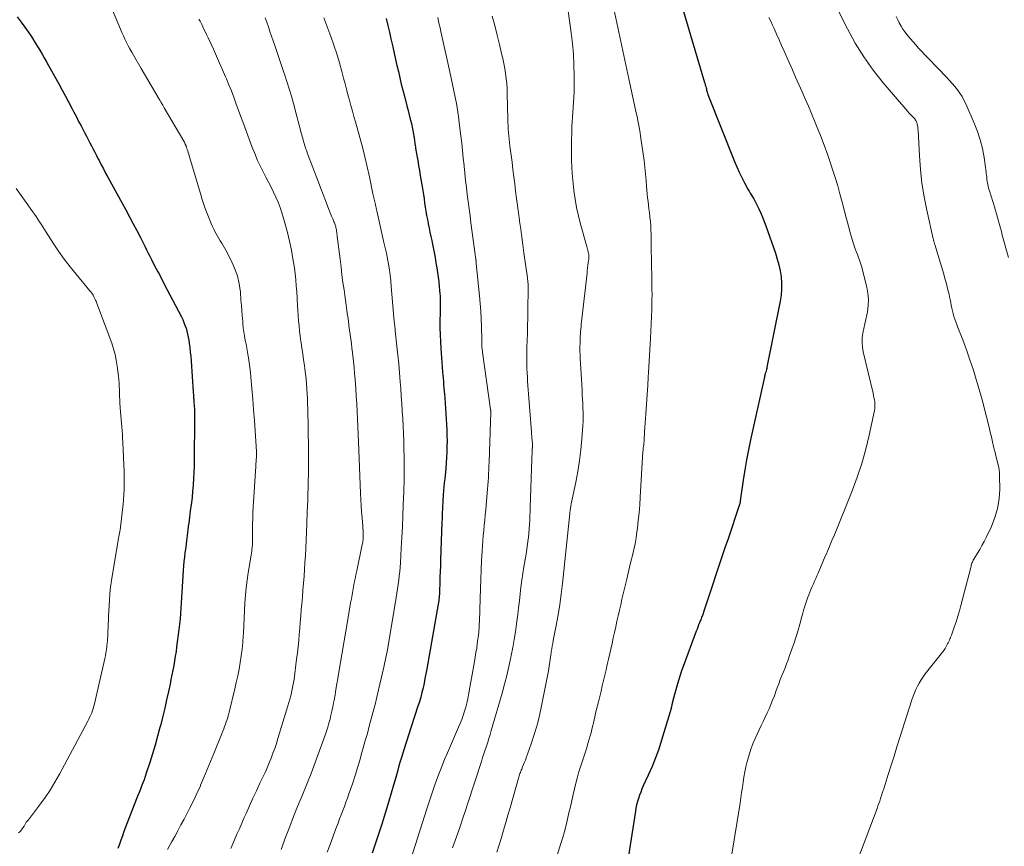
# Model space of a CAD drawing. Units: feet. Extents: x 2020000 to 2025021, y 550000 to 555000.
# Drawn here: x 2021165 to 2021349, y 553693 to 553847 of the extents above; entities that cross this region are included whole.
import ezdxf

# ---------------------------------------------------------------- set-up
doc = ezdxf.new("R2010")
doc.units = ezdxf.units.FT
doc.header["$LTSCALE"] = 100
doc.header["$MEASUREMENT"] = 0
doc.layers.add('CONTOUR INDEX', color=32, linetype='Continuous', lineweight=25)
doc.layers.add('CONTOUR INTERMEDIATE', color=40, linetype='Continuous', lineweight=15)

msp = doc.modelspace()

# ---------------------------------------------------------------- linework, layer by layer
at = {"layer": 'CONTOUR INDEX', "flags": 128}
for points, elevation in [([(2021288.41, 553852.39), (2021293.36, 553835.68), (2021293.43, 553835.44), (2021293.49, 553835.2), (2021293.56, 553834.96), (2021293.62, 553834.72), (2021293.68, 553834.5), (2021293.71, 553834.37), (2021293.74, 553834.24), (2021293.78, 553834.12), (2021293.81, 553833.99), (2021293.85, 553833.86), (2021293.89, 553833.74), (2021293.93, 553833.61), (2021293.98, 553833.49), (2021298.94, 553820.97), (2021299.37, 553819.96), (2021299.82, 553818.95), (2021300.3, 553817.96), (2021300.81, 553816.98), (2021301.46, 553815.78), (2021301.66, 553815.41), (2021301.87, 553815.05), (2021302.09, 553814.69), (2021302.31, 553814.33), (2021302.53, 553813.98), (2021302.75, 553813.61), (2021302.94, 553813.24), (2021303.13, 553812.87), (2021303.51, 553812.1), (2021303.86, 553811.33), (2021304.2, 553810.55), (2021304.51, 553809.76), (2021304.8, 553808.96), (2021306.6, 553803.8), (2021306.94, 553802.71), (2021307.24, 553801.62), (2021307.46, 553800.5), (2021307.64, 553799.38), (2021307.73, 553798.24), (2021307.74, 553797.12), (2021307.65, 553795.99), (2021307.48, 553794.87), (2021305.01, 553782.53), (2021304.96, 553782.3), (2021304.9, 553782.07), (2021304.84, 553781.85), (2021304.77, 553781.63), (2021304.68, 553781.34), (2021304.65, 553781.26), (2021304.63, 553781.18), (2021304.61, 553781.1), (2021304.6, 553781.01), (2021304.59, 553781), (2021304.58, 553780.92), (2021304.57, 553780.85), (2021304.56, 553780.77), (2021304.55, 553780.7), (2021304.54, 553780.62), (2021304.53, 553780.54), (2021304.51, 553780.47), (2021304.5, 553780.4), (2021301.95, 553768.97), (2021301.56, 553767.1), (2021301.19, 553765.23), (2021300.87, 553763.35), (2021300.57, 553761.46), (2021300.07, 553757.99), (2021300.04, 553757.83), (2021300.02, 553757.67), (2021300, 553757.52), (2021299.97, 553757.36), (2021299.93, 553757.08), (2021299.93, 553757.06), (2021299.93, 553757.04), (2021299.92, 553757.03), (2021299.92, 553757.01), (2021299.9, 553756.94), (2021299.89, 553756.93), (2021299.89, 553756.91), (2021299.88, 553756.89), (2021299.88, 553756.88), (2021299, 553754.26), (2021298.56, 553752.93), (2021298.11, 553751.61), (2021297.67, 553750.28), (2021297.22, 553748.96), (2021293.15, 553736.75), (2021293.08, 553736.55), (2021293.01, 553736.35), (2021292.94, 553736.15), (2021292.86, 553735.95), (2021292.79, 553735.75), (2021292.71, 553735.55), (2021292.63, 553735.35), (2021292.55, 553735.15), (2021292.4, 553734.77), (2021292.24, 553734.38), (2021292.09, 553733.99), (2021291.94, 553733.6), (2021291.79, 553733.21), (2021289.32, 553726.6), (2021289.03, 553725.8), (2021288.76, 553725), (2021288.51, 553724.19), (2021288.28, 553723.37), (2021287.44, 553720.3), (2021287.4, 553720.14), (2021287.36, 553719.97), (2021287.32, 553719.81), (2021287.28, 553719.65), (2021287.25, 553719.5), (2021287.23, 553719.41), (2021287.21, 553719.32), (2021287.19, 553719.24), (2021287.17, 553719.15), (2021287.15, 553719.06), (2021287.13, 553718.97), (2021287.11, 553718.88), (2021287.08, 553718.79), (2021285.31, 553712.86), (2021284.78, 553711.2), (2021284.19, 553709.56), (2021283.54, 553707.95), (2021282.84, 553706.35), (2021281.9, 553704.32), (2021281.64, 553703.75), (2021281.41, 553703.17), (2021281.19, 553702.59), (2021280.99, 553702), (2021280.82, 553701.4), (2021280.66, 553700.8), (2021280.53, 553700.19), (2021280.42, 553699.58), (2021278.64, 553688.07)], 840), ([(2021164.94, 553847.96), (2021165.67, 553847), (2021166.37, 553846.02), (2021167.38, 553844.52), (2021167.83, 553843.83), (2021168.28, 553843.13), (2021168.71, 553842.43), (2021169.14, 553841.73), (2021169.56, 553841.02), (2021169.98, 553840.31), (2021170.38, 553839.59), (2021170.79, 553838.87), (2021172.69, 553835.46), (2021173.33, 553834.3), (2021173.96, 553833.14), (2021174.58, 553831.97), (2021175.19, 553830.79), (2021175.53, 553830.14), (2021175.97, 553829.29), (2021176.4, 553828.44), (2021176.84, 553827.59), (2021177.28, 553826.75), (2021177.55, 553826.24), (2021177.86, 553825.65), (2021178.16, 553825.05), (2021178.47, 553824.46), (2021178.78, 553823.87), (2021179.09, 553823.27), (2021179.4, 553822.68), (2021179.71, 553822.08), (2021180.01, 553821.49), (2021180.21, 553821.12), (2021180.61, 553820.34), (2021181.02, 553819.57), (2021181.44, 553818.8), (2021181.86, 553818.03), (2021185.21, 553811.9), (2021185.9, 553810.62), (2021186.59, 553809.33), (2021187.26, 553808.04), (2021187.93, 553806.75), (2021188.8, 553805.03), (2021189.1, 553804.44), (2021189.4, 553803.84), (2021189.7, 553803.25), (2021190, 553802.65), (2021190.04, 553802.57), (2021190.32, 553802.02), (2021190.6, 553801.47), (2021190.89, 553800.92), (2021191.18, 553800.37), (2021191.48, 553799.82), (2021191.77, 553799.28), (2021192.06, 553798.73), (2021192.34, 553798.18), (2021195.59, 553791.92), (2021195.84, 553791.41), (2021196.07, 553790.89), (2021196.27, 553790.36), (2021196.46, 553789.82), (2021196.62, 553789.28), (2021196.76, 553788.73), (2021196.87, 553788.17), (2021196.96, 553787.61), (2021197.04, 553787.04), (2021197.16, 553786.2), (2021197.26, 553785.35), (2021197.34, 553784.5), (2021197.4, 553783.65), (2021197.79, 553777.92), (2021197.81, 553777.69), (2021197.83, 553777.46), (2021197.85, 553777.23), (2021197.87, 553777), (2021197.89, 553776.77), (2021197.91, 553776.54), (2021197.93, 553776.31), (2021197.94, 553776.08), (2021197.99, 553775.3), (2021198.03, 553774.68), (2021198.05, 553774.05), (2021198.06, 553773.43), (2021198.06, 553772.81), (2021197.98, 553765.21), (2021197.96, 553764.05), (2021197.92, 553762.89), (2021197.86, 553761.73), (2021197.79, 553760.57), (2021197.78, 553760.41), (2021197.69, 553759.34), (2021197.58, 553758.26), (2021197.46, 553757.19), (2021197.32, 553756.11), (2021197.19, 553755.13), (2021197.11, 553754.55), (2021197.03, 553753.97), (2021196.96, 553753.39), (2021196.89, 553752.81), (2021196.88, 553752.7), (2021196.81, 553752.17), (2021196.75, 553751.65), (2021196.68, 553751.12), (2021196.62, 553750.59), (2021196.55, 553750.07), (2021196.48, 553749.54), (2021196.41, 553749.01), (2021196.34, 553748.49), (2021196.26, 553747.89), (2021196.15, 553747.06), (2021196.06, 553746.24), (2021195.99, 553745.41), (2021195.92, 553744.58), (2021195.73, 553741.51), (2021195.66, 553740.51), (2021195.6, 553739.51), (2021195.55, 553738.51), (2021195.49, 553737.51), (2021195.42, 553736.51), (2021195.34, 553735.51), (2021195.24, 553734.52), (2021195.12, 553733.52), (2021194.71, 553730.29), (2021194.59, 553729.41), (2021194.46, 553728.54), (2021194.31, 553727.67), (2021194.16, 553726.8), (2021194, 553725.93), (2021193.83, 553725.07), (2021193.65, 553724.2), (2021193.47, 553723.34), (2021193.18, 553721.96), (2021192.84, 553720.41), (2021192.49, 553718.87), (2021192.12, 553717.33), (2021191.74, 553715.79), (2021191.6, 553715.24), (2021191.16, 553713.6), (2021190.7, 553711.96), (2021190.21, 553710.33), (2021189.69, 553708.71), (2021189.03, 553706.68), (2021188.83, 553706.08), (2021188.62, 553705.48), (2021188.39, 553704.88), (2021188.17, 553704.29), (2021187.93, 553703.7), (2021187.7, 553703.11), (2021187.47, 553702.51), (2021187.24, 553701.92), (2021185.17, 553696.6), (2021184.87, 553695.81), (2021184.58, 553695.01), (2021184.29, 553694.22), (2021184.02, 553693.42), (2021183.75, 553692.64)], 880), ([(2021233.83, 553847.64), (2021234.15, 553846.38), (2021234.45, 553845.11), (2021234.74, 553843.85), (2021235.08, 553842.34), (2021235.34, 553841.19), (2021235.6, 553840.03), (2021235.87, 553838.88), (2021236.14, 553837.73), (2021236.41, 553836.57), (2021236.69, 553835.42), (2021236.98, 553834.27), (2021237.28, 553833.13), (2021237.75, 553831.32), (2021237.96, 553830.5), (2021238.16, 553829.67), (2021238.37, 553828.85), (2021238.56, 553828.03), (2021238.79, 553827.06), (2021238.87, 553826.72), (2021238.93, 553826.38), (2021238.99, 553826.03), (2021239.05, 553825.69), (2021239.07, 553825.52), (2021239.11, 553825.26), (2021239.14, 553825), (2021239.17, 553824.74), (2021239.21, 553824.48), (2021239.24, 553824.22), (2021239.28, 553823.96), (2021239.32, 553823.7), (2021239.36, 553823.44), (2021239.59, 553822.09), (2021239.75, 553821.16), (2021239.91, 553820.22), (2021240.07, 553819.29), (2021240.22, 553818.36), (2021240.68, 553815.54), (2021240.81, 553814.77), (2021240.93, 553813.99), (2021241.05, 553813.21), (2021241.17, 553812.44), (2021241.29, 553811.66), (2021241.42, 553810.89), (2021241.56, 553810.11), (2021241.71, 553809.34), (2021241.72, 553809.31), (2021241.88, 553808.52), (2021242.04, 553807.74), (2021242.21, 553806.95), (2021242.38, 553806.17), (2021242.45, 553805.85), (2021242.65, 553804.9), (2021242.83, 553803.95), (2021243, 553803), (2021243.16, 553802.05), (2021243.31, 553801.1), (2021243.44, 553800.22), (2021243.56, 553799.34), (2021243.67, 553798.46), (2021243.77, 553797.58), (2021243.84, 553796.84), (2021243.89, 553796.32), (2021243.92, 553795.81), (2021243.94, 553795.29), (2021243.95, 553794.78), (2021243.95, 553794.26), (2021243.95, 553793.74), (2021243.94, 553793.23), (2021243.94, 553792.71), (2021243.91, 553791.17), (2021243.91, 553789.88), (2021243.93, 553788.59), (2021243.98, 553787.31), (2021244.06, 553786.02), (2021244.39, 553781.67), (2021244.44, 553781.07), (2021244.49, 553780.46), (2021244.54, 553779.85), (2021244.6, 553779.24), (2021244.66, 553778.64), (2021244.72, 553778.03), (2021244.77, 553777.42), (2021244.81, 553776.81), (2021245.13, 553771.84), (2021245.19, 553770.82), (2021245.22, 553769.79), (2021245.23, 553768.76), (2021245.22, 553767.72), (2021245.19, 553766.69), (2021245.14, 553765.67), (2021245.07, 553764.64), (2021244.98, 553763.61), (2021244.79, 553761.69), (2021244.72, 553760.94), (2021244.66, 553760.2), (2021244.59, 553759.45), (2021244.53, 553758.7), (2021244.51, 553758.4), (2021244.47, 553757.8), (2021244.43, 553757.2), (2021244.39, 553756.6), (2021244.36, 553756), (2021244.34, 553755.39), (2021244.31, 553754.79), (2021244.29, 553754.19), (2021244.27, 553753.59), (2021244.01, 553746.49), (2021243.98, 553745.43), (2021243.94, 553744.36), (2021243.91, 553743.3), (2021243.87, 553742.24), (2021243.83, 553740.75), (2021243.82, 553740.43), (2021243.8, 553740.12), (2021243.78, 553739.81), (2021243.75, 553739.5), (2021243.71, 553739.18), (2021243.68, 553738.87), (2021243.63, 553738.56), (2021243.58, 553738.25), (2021241.44, 553726.18), (2021241.28, 553725.29), (2021241.11, 553724.41), (2021240.93, 553723.54), (2021240.74, 553722.66), (2021240.53, 553721.79), (2021240.31, 553720.92), (2021240.06, 553720.06), (2021239.79, 553719.2), (2021237.97, 553713.62), (2021237.71, 553712.83), (2021237.46, 553712.03), (2021237.2, 553711.24), (2021236.95, 553710.45), (2021236.7, 553709.66), (2021236.46, 553708.86), (2021236.23, 553708.06), (2021236.01, 553707.26), (2021235.64, 553705.91), (2021235.23, 553704.44), (2021234.81, 553702.97), (2021234.38, 553701.5), (2021233.94, 553700.03), (2021233.69, 553699.21), (2021233.11, 553697.34), (2021232.51, 553695.47), (2021231.89, 553693.62), (2021231.26, 553691.76)], 860)]:
    msp.add_lwpolyline(points, dxfattribs=dict(at, elevation=elevation))
at = {"layer": 'CONTOUR INTERMEDIATE', "flags": 128}
for points, elevation in [([(2021267.49, 553851.83), (2021268.44, 553844.97), (2021268.68, 553842.98), (2021268.86, 553840.99), (2021268.95, 553838.99), (2021268.99, 553836.99), (2021268.99, 553834.85), (2021268.97, 553833.92), (2021268.94, 553832.98), (2021268.88, 553832.05), (2021268.81, 553831.12), (2021268.73, 553830.19), (2021268.66, 553829.26), (2021268.61, 553828.33), (2021268.57, 553827.4), (2021268.53, 553826.23), (2021268.5, 553824.97), (2021268.48, 553823.72), (2021268.48, 553822.46), (2021268.5, 553821.2), (2021268.55, 553819.95), (2021268.62, 553818.69), (2021268.72, 553817.44), (2021268.85, 553816.19), (2021268.93, 553815.51), (2021269.15, 553813.93), (2021269.43, 553812.36), (2021269.77, 553810.8), (2021270.16, 553809.25), (2021271.32, 553805.09), (2021271.39, 553804.83), (2021271.46, 553804.57), (2021271.53, 553804.31), (2021271.6, 553804.05), (2021271.67, 553803.77), (2021271.7, 553803.65), (2021271.72, 553803.52), (2021271.73, 553803.4), (2021271.74, 553803.27), (2021271.74, 553803.15), (2021271.73, 553803.02), (2021271.72, 553802.9), (2021271.71, 553802.77), (2021271.62, 553802.05), (2021271.56, 553801.57), (2021271.5, 553801.08), (2021271.44, 553800.6), (2021271.39, 553800.11), (2021270.32, 553790.5), (2021270.27, 553790.07), (2021270.23, 553789.64), (2021270.19, 553789.2), (2021270.16, 553788.77), (2021270.13, 553788.34), (2021270.11, 553787.9), (2021270.09, 553787.47), (2021270.08, 553787.04), (2021270.07, 553786.37), (2021270.07, 553785.6), (2021270.08, 553784.83), (2021270.11, 553784.06), (2021270.15, 553783.29), (2021270.45, 553778.21), (2021270.5, 553777.38), (2021270.55, 553776.56), (2021270.59, 553775.73), (2021270.63, 553774.9), (2021270.66, 553774.08), (2021270.66, 553773.25), (2021270.64, 553772.43), (2021270.59, 553771.6), (2021270.41, 553769.16), (2021270.22, 553767.11), (2021269.98, 553765.08), (2021269.65, 553763.05), (2021269.28, 553761.03), (2021268.44, 553757), (2021268.42, 553756.87), (2021268.39, 553756.74), (2021268.36, 553756.61), (2021268.34, 553756.48), (2021268.29, 553756.25), (2021268.27, 553756.14), (2021268.23, 553755.81), (2021268.21, 553755.66), (2021268.19, 553755.51), (2021268.17, 553755.36), (2021268.15, 553755.2), (2021266.8, 553742.12), (2021266.57, 553740.16), (2021266.3, 553738.2), (2021265.99, 553736.25), (2021265.64, 553734.31), (2021265.09, 553731.46), (2021264.99, 553730.94), (2021264.9, 553730.43), (2021264.8, 553729.92), (2021264.71, 553729.4), (2021264.68, 553729.21), (2021264.61, 553728.79), (2021264.54, 553728.37), (2021264.49, 553727.95), (2021264.44, 553727.53), (2021264.39, 553727.1), (2021264.33, 553726.68), (2021264.26, 553726.27), (2021264.19, 553725.85), (2021262.91, 553719.27), (2021262.51, 553717.48), (2021262.07, 553715.7), (2021261.54, 553713.94), (2021260.96, 553712.19), (2021260.02, 553709.58), (2021259.86, 553709.16), (2021259.7, 553708.73), (2021259.53, 553708.31), (2021259.36, 553707.89), (2021259.18, 553707.46), (2021259.1, 553707.25), (2021259.01, 553707.05), (2021258.94, 553706.84), (2021258.86, 553706.63), (2021258.79, 553706.42), (2021258.72, 553706.2), (2021258.65, 553705.99), (2021258.59, 553705.78), (2021257, 553700.25), (2021256.6, 553698.86), (2021256.2, 553697.48), (2021255.79, 553696.09), (2021255.39, 553694.71), (2021254.97, 553693.33), (2021254.54, 553691.95)], 848), ([(2021276.41, 553849.47), (2021277.13, 553845.97), (2021277.86, 553842.48), (2021278.61, 553839), (2021279.38, 553835.51), (2021280.47, 553830.58), (2021280.74, 553829.28), (2021281, 553827.97), (2021281.23, 553826.65), (2021281.44, 553825.33), (2021281.88, 553822.36), (2021282.05, 553821.13), (2021282.2, 553819.88), (2021282.32, 553818.64), (2021282.42, 553817.39), (2021282.49, 553816.31), (2021282.54, 553815.6), (2021282.61, 553814.9), (2021282.69, 553814.19), (2021282.78, 553813.49), (2021282.87, 553812.79), (2021282.96, 553812.09), (2021283.05, 553811.38), (2021283.13, 553810.68), (2021283.15, 553810.54), (2021283.23, 553809.76), (2021283.29, 553808.98), (2021283.33, 553808.2), (2021283.35, 553807.42), (2021283.37, 553806), (2021283.39, 553805.01), (2021283.4, 553804.01), (2021283.42, 553803.01), (2021283.44, 553802.01), (2021283.45, 553801.01), (2021283.47, 553800.02), (2021283.49, 553799.02), (2021283.51, 553798.03), (2021283.52, 553797.04), (2021283.53, 553796.05), (2021283.52, 553795.06), (2021283.5, 553794.07), (2021283.49, 553793.34), (2021283.45, 553791.98), (2021283.4, 553790.62), (2021283.33, 553789.27), (2021283.26, 553787.91), (2021282.88, 553781.55), (2021282.86, 553781.25), (2021282.84, 553780.96), (2021282.82, 553780.66), (2021282.8, 553780.36), (2021282.78, 553780.06), (2021282.76, 553779.76), (2021282.74, 553779.46), (2021282.72, 553779.17), (2021282.35, 553773.81), (2021282.3, 553772.97), (2021282.25, 553772.12), (2021282.2, 553771.28), (2021282.15, 553770.43), (2021282.07, 553768.92), (2021282.07, 553768.83), (2021282.06, 553768.74), (2021282.05, 553768.66), (2021282.04, 553768.57), (2021282.02, 553768.44), (2021282.02, 553768.42), (2021282.02, 553768.39), (2021282.01, 553768.37), (2021282.01, 553768.34), (2021281.99, 553768.24), (2021281.99, 553768.22), (2021281.98, 553768.2), (2021281.98, 553768.17), (2021281.97, 553768.15), (2021281.92, 553767.72), (2021281.89, 553767.48), (2021281.87, 553767.24), (2021281.85, 553767), (2021281.83, 553766.76), (2021281.34, 553758.27), (2021281.24, 553756.81), (2021281.12, 553755.35), (2021280.96, 553753.9), (2021280.79, 553752.45), (2021280.71, 553751.79), (2021280.54, 553750.67), (2021280.35, 553749.56), (2021280.13, 553748.46), (2021279.87, 553747.36), (2021279.6, 553746.26), (2021279.33, 553745.16), (2021279.07, 553744.06), (2021278.81, 553742.96), (2021277.92, 553739.19), (2021277.68, 553738.16), (2021277.44, 553737.13), (2021277.21, 553736.1), (2021276.98, 553735.07), (2021276.76, 553734.03), (2021276.53, 553733), (2021276.3, 553731.97), (2021276.07, 553730.94), (2021275.4, 553727.97), (2021275.18, 553726.98), (2021274.95, 553725.99), (2021274.71, 553725), (2021274.48, 553724.01), (2021274.24, 553723.03), (2021274, 553722.04), (2021273.76, 553721.05), (2021273.52, 553720.06), (2021273.12, 553718.43), (2021272.97, 553717.84), (2021272.84, 553717.24), (2021272.7, 553716.64), (2021272.57, 553716.04), (2021272.44, 553715.44), (2021272.3, 553714.85), (2021272.14, 553714.26), (2021271.98, 553713.67), (2021271.62, 553712.43), (2021271.33, 553711.48), (2021271.04, 553710.53), (2021270.73, 553709.58), (2021270.42, 553708.64), (2021270.11, 553707.7), (2021269.82, 553706.75), (2021269.56, 553705.79), (2021269.31, 553704.83), (2021268.81, 553702.74), (2021268.54, 553701.59), (2021268.27, 553700.44), (2021268.01, 553699.28), (2021267.75, 553698.13), (2021267.48, 553696.98), (2021267.18, 553695.83), (2021266.86, 553694.69), (2021266.52, 553693.56), (2021264.36, 553686.74)], 844), ([(2021317.97, 553849.77), (2021320.03, 553845.7), (2021321.49, 553843.05), (2021323.08, 553840.48), (2021324.84, 553838.03), (2021326.73, 553835.66), (2021331.33, 553830.27), (2021331.52, 553830.06), (2021331.71, 553829.85), (2021331.91, 553829.64), (2021332.11, 553829.43), (2021332.4, 553829.15), (2021332.46, 553829.09), (2021332.52, 553829.03), (2021332.57, 553828.97), (2021332.63, 553828.9), (2021332.67, 553828.83), (2021332.72, 553828.76), (2021332.76, 553828.69), (2021332.8, 553828.61), (2021332.98, 553828.2), (2021333.04, 553828.03), (2021333.1, 553827.86), (2021333.14, 553827.68), (2021333.17, 553827.5), (2021333.19, 553827.32), (2021333.21, 553827.14), (2021333.22, 553826.95), (2021333.23, 553826.77), (2021333.48, 553822), (2021333.68, 553819.44), (2021333.96, 553816.9), (2021334.38, 553814.37), (2021334.87, 553811.85), (2021336.06, 553806.52), (2021336.1, 553806.38), (2021336.13, 553806.24), (2021336.17, 553806.1), (2021336.21, 553805.96), (2021336.25, 553805.83), (2021336.29, 553805.69), (2021336.33, 553805.55), (2021336.37, 553805.42), (2021338.04, 553799.91), (2021338.27, 553799.12), (2021338.49, 553798.33), (2021338.7, 553797.54), (2021338.89, 553796.75), (2021339.03, 553796.19), (2021339.14, 553795.67), (2021339.25, 553795.15), (2021339.35, 553794.63), (2021339.45, 553794.1), (2021339.54, 553793.58), (2021339.66, 553793.06), (2021339.79, 553792.54), (2021339.94, 553792.03), (2021339.94, 553792.01), (2021340.11, 553791.5), (2021340.29, 553790.99), (2021340.48, 553790.48), (2021340.67, 553789.97), (2021341.48, 553787.93), (2021341.96, 553786.67), (2021342.43, 553785.4), (2021342.87, 553784.12), (2021343.29, 553782.84), (2021343.58, 553781.95), (2021343.84, 553781.1), (2021344.11, 553780.26), (2021344.37, 553779.42), (2021344.62, 553778.58), (2021344.87, 553777.73), (2021345.11, 553776.89), (2021345.34, 553776.03), (2021345.55, 553775.18), (2021346.5, 553771.3), (2021346.72, 553770.41), (2021346.93, 553769.52), (2021347.14, 553768.62), (2021347.35, 553767.73), (2021347.47, 553767.2), (2021347.62, 553766.57), (2021347.77, 553765.95), (2021347.93, 553765.32), (2021348.1, 553764.7), (2021348.25, 553764.07), (2021348.37, 553763.44), (2021348.43, 553762.8), (2021348.46, 553762.16), (2021348.49, 553759.76), (2021348.38, 553757.95), (2021348.11, 553756.17), (2021347.6, 553754.44), (2021346.93, 553752.76), (2021345.94, 553750.71), (2021345.57, 553749.96), (2021345.17, 553749.22), (2021344.76, 553748.49), (2021344.33, 553747.77), (2021343.66, 553746.69), (2021343.56, 553746.51), (2021343.47, 553746.32), (2021343.38, 553746.13), (2021343.31, 553745.94), (2021343.25, 553745.74), (2021343.19, 553745.54), (2021343.13, 553745.35), (2021343.08, 553745.14), (2021341.24, 553738.03), (2021340.96, 553737.01), (2021340.67, 553736), (2021340.34, 553735), (2021340, 553734), (2021339.47, 553732.49), (2021339.38, 553732.25), (2021339.29, 553732.01), (2021339.19, 553731.77), (2021339.09, 553731.53), (2021338.99, 553731.3), (2021338.88, 553731.07), (2021338.76, 553730.84), (2021338.64, 553730.61), (2021338.49, 553730.34), (2021338.28, 553729.99), (2021338.05, 553729.64), (2021337.82, 553729.31), (2021337.57, 553728.98), (2021334.59, 553725.24), (2021334.18, 553724.69), (2021333.8, 553724.13), (2021333.45, 553723.54), (2021333.12, 553722.94), (2021332.83, 553722.32), (2021332.55, 553721.69), (2021332.31, 553721.06), (2021332.09, 553720.41), (2021329.85, 553713.36), (2021329.3, 553711.63), (2021328.76, 553709.91), (2021328.21, 553708.18), (2021327.66, 553706.45), (2021326.88, 553703.99), (2021326.72, 553703.49), (2021326.56, 553703), (2021326.4, 553702.51), (2021326.24, 553702.02), (2021326.22, 553701.97), (2021326.07, 553701.5), (2021325.9, 553701.04), (2021325.74, 553700.58), (2021325.57, 553700.12), (2021321.99, 553690.58)], 832), ([(2021182.72, 553849.24), (2021184.23, 553845.65), (2021184.5, 553845.03), (2021184.77, 553844.41), (2021185.06, 553843.8), (2021185.36, 553843.19), (2021185.66, 553842.58), (2021185.98, 553841.98), (2021186.31, 553841.39), (2021186.64, 553840.8), (2021188.08, 553838.33), (2021188.7, 553837.26), (2021189.32, 553836.2), (2021189.94, 553835.13), (2021190.57, 553834.07), (2021191.27, 553832.9), (2021191.55, 553832.42), (2021191.83, 553831.95), (2021192.11, 553831.47), (2021192.39, 553831), (2021196.05, 553824.77), (2021196.09, 553824.69), (2021196.13, 553824.61), (2021196.17, 553824.53), (2021196.21, 553824.45), (2021196.24, 553824.39), (2021196.26, 553824.34), (2021196.29, 553824.29), (2021196.31, 553824.24), (2021196.33, 553824.19), (2021196.35, 553824.13), (2021196.38, 553824.08), (2021196.4, 553824.03), (2021196.42, 553823.98), (2021196.43, 553823.96), (2021196.46, 553823.9), (2021196.49, 553823.84), (2021196.51, 553823.77), (2021196.53, 553823.71), (2021196.69, 553823.22), (2021196.79, 553822.92), (2021196.89, 553822.61), (2021196.98, 553822.3), (2021197.07, 553821.99), (2021199.14, 553814.98), (2021199.43, 553814.04), (2021199.74, 553813.09), (2021200.07, 553812.16), (2021200.42, 553811.23), (2021200.66, 553810.63), (2021200.91, 553810.01), (2021201.17, 553809.4), (2021201.44, 553808.79), (2021201.72, 553808.18), (2021201.86, 553807.9), (2021202.09, 553807.44), (2021202.33, 553807), (2021202.59, 553806.56), (2021202.86, 553806.13), (2021203.14, 553805.7), (2021203.4, 553805.27), (2021203.65, 553804.83), (2021203.9, 553804.38), (2021204.89, 553802.48), (2021205.54, 553801.05), (2021206.06, 553799.59), (2021206.4, 553798.07), (2021206.61, 553796.52), (2021206.73, 553795.07), (2021206.81, 553794.08), (2021206.89, 553793.09), (2021206.97, 553792.1), (2021207.05, 553791.1), (2021207.09, 553790.66), (2021207.17, 553789.89), (2021207.27, 553789.13), (2021207.39, 553788.37), (2021207.53, 553787.61), (2021207.68, 553786.85), (2021207.82, 553786.1), (2021207.95, 553785.34), (2021208.07, 553784.58), (2021208.12, 553784.29), (2021208.25, 553783.38), (2021208.37, 553782.47), (2021208.48, 553781.56), (2021208.57, 553780.65), (2021208.77, 553778.53), (2021208.94, 553776.55), (2021209.1, 553774.58), (2021209.24, 553772.6), (2021209.37, 553770.62), (2021209.6, 553766.78), (2021209.6, 553766.61), (2021209.61, 553766.44), (2021209.61, 553766.27), (2021209.61, 553766.1), (2021209.61, 553765.93), (2021209.61, 553765.76), (2021209.6, 553765.59), (2021209.59, 553765.42), (2021209.57, 553765.16), (2021209.55, 553764.86), (2021209.53, 553764.56), (2021209.51, 553764.26), (2021209.49, 553763.96), (2021209.02, 553756.47), (2021208.96, 553755.4), (2021208.92, 553754.33), (2021208.9, 553753.27), (2021208.89, 553752.2), (2021208.9, 553750.29), (2021208.9, 553750.18), (2021208.9, 553750.06), (2021208.91, 553749.95), (2021208.91, 553749.83), (2021208.9, 553749.72), (2021208.9, 553749.61), (2021208.89, 553749.49), (2021208.88, 553749.38), (2021208.82, 553748.88), (2021208.78, 553748.52), (2021208.73, 553748.16), (2021208.68, 553747.79), (2021208.62, 553747.43), (2021208.08, 553744.15), (2021207.87, 553742.75), (2021207.7, 553741.34), (2021207.57, 553739.93), (2021207.47, 553738.51), (2021207.4, 553737.09), (2021207.33, 553735.68), (2021207.25, 553734.26), (2021207.18, 553732.84), (2021207.16, 553732.38), (2021207.07, 553731.12), (2021206.95, 553729.87), (2021206.79, 553728.62), (2021206.6, 553727.37), (2021206.38, 553726.13), (2021206.13, 553724.9), (2021205.86, 553723.67), (2021205.57, 553722.44), (2021204.5, 553718.08), (2021204.38, 553717.63), (2021204.26, 553717.18), (2021204.13, 553716.74), (2021203.99, 553716.3), (2021203.84, 553715.86), (2021203.68, 553715.42), (2021203.52, 553714.99), (2021203.35, 553714.56), (2021201.67, 553710.39), (2021201.06, 553708.9), (2021200.44, 553707.41), (2021199.81, 553705.92), (2021199.17, 553704.44), (2021199.14, 553704.36), (2021198.49, 553702.93), (2021197.83, 553701.51), (2021197.13, 553700.11), (2021196.41, 553698.71), (2021196.09, 553698.11), (2021195.51, 553697.03), (2021194.93, 553695.95), (2021194.35, 553694.87), (2021193.76, 553693.8), (2021193.45, 553693.24), (2021193.02, 553692.44)], 876), ([(2021198.88, 553847.56), (2021199.08, 553847.17), (2021199.27, 553846.78), (2021199.46, 553846.39), (2021199.75, 553845.81), (2021200.03, 553845.22), (2021200.31, 553844.64), (2021200.59, 553844.05), (2021201.57, 553841.91), (2021202.16, 553840.63), (2021202.74, 553839.34), (2021203.3, 553838.04), (2021203.86, 553836.74), (2021204, 553836.41), (2021204.47, 553835.27), (2021204.93, 553834.13), (2021205.37, 553832.97), (2021205.8, 553831.82), (2021206.22, 553830.65), (2021206.64, 553829.49), (2021207.07, 553828.34), (2021207.49, 553827.18), (2021208.77, 553823.74), (2021209.29, 553822.44), (2021209.83, 553821.16), (2021210.43, 553819.9), (2021211.06, 553818.65), (2021211.39, 553818.02), (2021211.87, 553817.1), (2021212.34, 553816.16), (2021212.8, 553815.23), (2021213.26, 553814.29), (2021213.68, 553813.33), (2021214.06, 553812.37), (2021214.39, 553811.38), (2021214.69, 553810.38), (2021215.41, 553807.68), (2021215.81, 553806.05), (2021216.17, 553804.4), (2021216.45, 553802.74), (2021216.7, 553801.07), (2021216.83, 553799.98), (2021216.96, 553798.85), (2021217.07, 553797.71), (2021217.16, 553796.58), (2021217.23, 553795.44), (2021217.24, 553795.1), (2021217.3, 553794.13), (2021217.36, 553793.16), (2021217.43, 553792.19), (2021217.5, 553791.22), (2021217.59, 553790.26), (2021217.69, 553789.29), (2021217.8, 553788.33), (2021217.93, 553787.36), (2021217.96, 553787.15), (2021218.11, 553786.07), (2021218.27, 553785), (2021218.42, 553783.93), (2021218.57, 553782.86), (2021218.66, 553782.22), (2021218.78, 553781.29), (2021218.89, 553780.36), (2021218.98, 553779.43), (2021219.05, 553778.5), (2021219.11, 553777.56), (2021219.16, 553776.62), (2021219.19, 553775.69), (2021219.22, 553774.75), (2021219.33, 553767.34), (2021219.34, 553766.12), (2021219.35, 553764.9), (2021219.34, 553763.68), (2021219.33, 553762.46), (2021219.31, 553761.23), (2021219.28, 553760.01), (2021219.24, 553758.79), (2021219.2, 553757.57), (2021219.12, 553755.62), (2021219.1, 553755.14), (2021219.08, 553754.66), (2021219.06, 553754.18), (2021219.05, 553753.7), (2021219.03, 553753.22), (2021219.01, 553752.74), (2021218.99, 553752.26), (2021218.96, 553751.78), (2021218.83, 553748.68), (2021218.76, 553747.38), (2021218.69, 553746.08), (2021218.6, 553744.78), (2021218.51, 553743.49), (2021218.41, 553742.19), (2021218.31, 553740.9), (2021218.2, 553739.6), (2021218.09, 553738.31), (2021218, 553737.26), (2021217.9, 553736.1), (2021217.81, 553734.94), (2021217.71, 553733.79), (2021217.62, 553732.63), (2021217.52, 553731.48), (2021217.4, 553730.32), (2021217.27, 553729.17), (2021217.13, 553728.02), (2021216.64, 553724.29), (2021216.55, 553723.66), (2021216.44, 553723.02), (2021216.32, 553722.4), (2021216.18, 553721.77), (2021216.02, 553721.15), (2021215.86, 553720.53), (2021215.69, 553719.91), (2021215.51, 553719.3), (2021213.63, 553713.16), (2021213.34, 553712.24), (2021213.03, 553711.32), (2021212.7, 553710.42), (2021212.36, 553709.51), (2021212, 553708.62), (2021211.62, 553707.73), (2021211.23, 553706.85), (2021210.82, 553705.97), (2021210.28, 553704.83), (2021209.62, 553703.42), (2021208.96, 553702.01), (2021208.32, 553700.6), (2021207.68, 553699.18), (2021207.35, 553698.44), (2021206.89, 553697.39), (2021206.43, 553696.34), (2021205.98, 553695.29), (2021205.52, 553694.24), (2021205.03, 553693.09), (2021204.81, 553692.61)], 872), ([(2021211.25, 553847.81), (2021211.56, 553846.95), (2021211.85, 553846.08), (2021212.15, 553845.21), (2021212.45, 553844.34), (2021212.74, 553843.47), (2021213.04, 553842.6), (2021213.49, 553841.29), (2021213.94, 553839.99), (2021214.38, 553838.68), (2021214.83, 553837.37), (2021214.86, 553837.27), (2021215.31, 553835.9), (2021215.74, 553834.53), (2021216.14, 553833.16), (2021216.53, 553831.77), (2021217.05, 553829.84), (2021217.24, 553829.14), (2021217.42, 553828.44), (2021217.61, 553827.74), (2021217.8, 553827.04), (2021218, 553826.27), (2021218.09, 553825.95), (2021218.17, 553825.63), (2021218.26, 553825.31), (2021218.35, 553824.99), (2021218.35, 553824.96), (2021218.44, 553824.66), (2021218.53, 553824.36), (2021218.62, 553824.05), (2021218.71, 553823.75), (2021218.8, 553823.45), (2021218.9, 553823.16), (2021219.01, 553822.86), (2021219.12, 553822.57), (2021221.2, 553817.07), (2021221.64, 553815.92), (2021222.08, 553814.78), (2021222.53, 553813.64), (2021222.98, 553812.49), (2021223.67, 553810.75), (2021223.78, 553810.48), (2021223.88, 553810.22), (2021223.99, 553809.95), (2021224.1, 553809.68), (2021224.18, 553809.5), (2021224.25, 553809.32), (2021224.31, 553809.14), (2021224.37, 553808.96), (2021224.43, 553808.78), (2021224.48, 553808.59), (2021224.52, 553808.4), (2021224.56, 553808.22), (2021224.59, 553808.03), (2021224.6, 553807.93), (2021224.64, 553807.69), (2021224.67, 553807.45), (2021224.7, 553807.21), (2021224.73, 553806.97), (2021225.25, 553802.68), (2021225.42, 553801.24), (2021225.6, 553799.81), (2021225.79, 553798.38), (2021225.98, 553796.95), (2021226.11, 553795.98), (2021226.24, 553795.03), (2021226.37, 553794.09), (2021226.5, 553793.14), (2021226.64, 553792.2), (2021226.67, 553791.98), (2021226.79, 553791.15), (2021226.91, 553790.31), (2021227.03, 553789.47), (2021227.14, 553788.63), (2021227.25, 553787.79), (2021227.36, 553786.95), (2021227.46, 553786.11), (2021227.56, 553785.27), (2021227.63, 553784.72), (2021227.75, 553783.6), (2021227.86, 553782.49), (2021227.96, 553781.37), (2021228.05, 553780.25), (2021228.18, 553778.55), (2021228.27, 553777.12), (2021228.36, 553775.69), (2021228.43, 553774.26), (2021228.49, 553772.83), (2021228.55, 553771.4), (2021228.6, 553769.97), (2021228.66, 553768.54), (2021228.72, 553767.11), (2021229.06, 553758.97), (2021229.12, 553757.82), (2021229.18, 553756.67), (2021229.26, 553755.52), (2021229.35, 553754.37), (2021229.49, 553752.75), (2021229.51, 553752.41), (2021229.53, 553752.08), (2021229.55, 553751.74), (2021229.56, 553751.41), (2021229.57, 553751.19), (2021229.57, 553750.97), (2021229.57, 553750.74), (2021229.55, 553750.52), (2021229.53, 553750.3), (2021229.51, 553750.07), (2021229.47, 553749.85), (2021229.43, 553749.63), (2021229.39, 553749.41), (2021228.35, 553744.5), (2021228.2, 553743.76), (2021228.05, 553743.01), (2021227.9, 553742.26), (2021227.76, 553741.51), (2021227.62, 553740.76), (2021227.48, 553740), (2021227.35, 553739.25), (2021227.22, 553738.5), (2021226.69, 553735.38), (2021226.33, 553733.21), (2021225.96, 553731.04), (2021225.59, 553728.87), (2021225.23, 553726.7), (2021224.84, 553724.4), (2021224.66, 553723.38), (2021224.48, 553722.36), (2021224.3, 553721.35), (2021224.12, 553720.33), (2021224.03, 553719.83), (2021223.88, 553719.07), (2021223.72, 553718.31), (2021223.55, 553717.55), (2021223.37, 553716.8), (2021223.16, 553716.05), (2021222.95, 553715.3), (2021222.71, 553714.56), (2021222.46, 553713.83), (2021221.35, 553710.73), (2021220.6, 553708.7), (2021219.83, 553706.67), (2021219.03, 553704.66), (2021218.21, 553702.65), (2021218.08, 553702.34), (2021217.32, 553700.49), (2021216.57, 553698.63), (2021215.84, 553696.77), (2021215.12, 553694.9), (2021214.21, 553692.46)], 868), ([(2021222.21, 553847.78), (2021223.51, 553844.27), (2021224.08, 553842.66), (2021224.62, 553841.04), (2021225.11, 553839.4), (2021225.57, 553837.75), (2021225.91, 553836.49), (2021226.18, 553835.47), (2021226.45, 553834.45), (2021226.72, 553833.42), (2021227, 553832.4), (2021227.27, 553831.38), (2021227.55, 553830.37), (2021227.84, 553829.35), (2021228.12, 553828.33), (2021228.93, 553825.44), (2021229.43, 553823.61), (2021229.89, 553821.79), (2021230.32, 553819.95), (2021230.73, 553818.11), (2021231.39, 553814.91), (2021231.45, 553814.66), (2021231.5, 553814.41), (2021231.55, 553814.17), (2021231.61, 553813.92), (2021231.67, 553813.67), (2021231.72, 553813.42), (2021231.78, 553813.18), (2021231.84, 553812.93), (2021231.86, 553812.85), (2021231.93, 553812.57), (2021232, 553812.28), (2021232.07, 553812), (2021232.13, 553811.71), (2021233.45, 553805.84), (2021233.68, 553804.82), (2021233.89, 553803.8), (2021234.09, 553802.78), (2021234.28, 553801.75), (2021234.46, 553800.72), (2021234.61, 553799.69), (2021234.72, 553798.65), (2021234.82, 553797.62), (2021235.22, 553792.54), (2021235.25, 553792.24), (2021235.28, 553791.94), (2021235.3, 553791.63), (2021235.33, 553791.33), (2021235.35, 553791.19), (2021235.37, 553790.96), (2021235.4, 553790.73), (2021235.43, 553790.49), (2021235.46, 553790.26), (2021235.49, 553790.03), (2021235.52, 553789.8), (2021235.54, 553789.57), (2021235.57, 553789.34), (2021235.88, 553786.47), (2021236.05, 553784.8), (2021236.21, 553783.14), (2021236.36, 553781.47), (2021236.49, 553779.8), (2021236.59, 553778.54), (2021236.69, 553777.14), (2021236.78, 553775.74), (2021236.87, 553774.34), (2021236.95, 553772.94), (2021237.03, 553771.54), (2021237.09, 553770.14), (2021237.14, 553768.74), (2021237.18, 553767.34), (2021237.22, 553765.77), (2021237.24, 553764.95), (2021237.24, 553764.13), (2021237.24, 553763.31), (2021237.23, 553762.49), (2021237.21, 553761.67), (2021237.19, 553760.84), (2021237.17, 553760.02), (2021237.14, 553759.2), (2021237.06, 553756.8), (2021236.99, 553754.78), (2021236.9, 553752.76), (2021236.79, 553750.74), (2021236.68, 553748.73), (2021236.52, 553746.02), (2021236.46, 553745.21), (2021236.39, 553744.39), (2021236.3, 553743.58), (2021236.21, 553742.77), (2021236.1, 553741.96), (2021235.98, 553741.15), (2021235.86, 553740.34), (2021235.73, 553739.53), (2021234.34, 553731.22), (2021234.24, 553730.63), (2021234.14, 553730.04), (2021234.04, 553729.45), (2021233.93, 553728.87), (2021233.81, 553728.28), (2021233.7, 553727.69), (2021233.57, 553727.11), (2021233.44, 553726.53), (2021232.44, 553722.27), (2021232.12, 553720.91), (2021231.78, 553719.55), (2021231.43, 553718.2), (2021231.08, 553716.84), (2021230.71, 553715.49), (2021230.34, 553714.14), (2021229.96, 553712.8), (2021229.58, 553711.45), (2021229.34, 553710.59), (2021228.93, 553709.16), (2021228.5, 553707.73), (2021228.05, 553706.3), (2021227.6, 553704.88), (2021227.18, 553703.63), (2021226.91, 553702.84), (2021226.64, 553702.06), (2021226.35, 553701.28), (2021226.05, 553700.5), (2021225.75, 553699.73), (2021225.45, 553698.95), (2021225.16, 553698.17), (2021224.87, 553697.39), (2021224.41, 553696.16), (2021223.89, 553694.77), (2021223.37, 553693.38), (2021222.84, 553691.98)], 864), ([(2021243.51, 553847.82), (2021243.65, 553847.17), (2021243.79, 553846.53), (2021243.93, 553845.89), (2021244.08, 553845.24), (2021245.77, 553837.71), (2021246.03, 553836.52), (2021246.28, 553835.34), (2021246.53, 553834.15), (2021246.76, 553832.96), (2021246.98, 553831.77), (2021247.19, 553830.57), (2021247.36, 553829.37), (2021247.52, 553828.17), (2021247.81, 553825.75), (2021247.97, 553824.36), (2021248.12, 553822.98), (2021248.26, 553821.59), (2021248.4, 553820.2), (2021248.41, 553820.09), (2021248.54, 553818.76), (2021248.68, 553817.43), (2021248.84, 553816.1), (2021249, 553814.78), (2021249.18, 553813.45), (2021249.35, 553812.13), (2021249.53, 553810.8), (2021249.7, 553809.47), (2021250.49, 553803.56), (2021250.51, 553803.41), (2021250.53, 553803.27), (2021250.55, 553803.13), (2021250.57, 553802.99), (2021250.6, 553802.82), (2021250.6, 553802.76), (2021250.61, 553802.71), (2021250.62, 553802.66), (2021250.62, 553802.6), (2021250.63, 553802.55), (2021250.64, 553802.5), (2021250.64, 553802.44), (2021250.65, 553802.39), (2021250.65, 553802.3), (2021250.66, 553802.21), (2021250.67, 553802.11), (2021250.68, 553802.01), (2021250.69, 553801.92), (2021251.3, 553795.88), (2021251.43, 553794.45), (2021251.53, 553793.02), (2021251.6, 553791.59), (2021251.65, 553790.15), (2021251.71, 553787.57), (2021251.71, 553787.43), (2021251.71, 553787.28), (2021251.72, 553787.13), (2021251.72, 553786.99), (2021251.72, 553786.84), (2021251.72, 553786.7), (2021251.73, 553786.55), (2021251.74, 553786.41), (2021251.76, 553786.25), (2021251.78, 553786.02), (2021251.8, 553785.8), (2021251.83, 553785.58), (2021251.86, 553785.35), (2021253.37, 553774.62), (2021253.38, 553774.57), (2021253.39, 553774.52), (2021253.39, 553774.47), (2021253.4, 553774.42), (2021253.4, 553774.37), (2021253.4, 553774.31), (2021253.4, 553774.26), (2021253.4, 553774.21), (2021253.1, 553764.79), (2021253.07, 553764.07), (2021253.04, 553763.35), (2021253, 553762.64), (2021252.96, 553761.92), (2021252.92, 553761.2), (2021252.87, 553760.49), (2021252.81, 553759.77), (2021252.75, 553759.06), (2021252.45, 553755.91), (2021252.36, 553754.95), (2021252.27, 553753.98), (2021252.18, 553753.01), (2021252.08, 553752.05), (2021251.99, 553751.08), (2021251.91, 553750.12), (2021251.84, 553749.15), (2021251.78, 553748.18), (2021251.69, 553746.52), (2021251.61, 553744.71), (2021251.52, 553742.91), (2021251.46, 553741.11), (2021251.4, 553739.31), (2021251.27, 553735.01), (2021251.26, 553734.59), (2021251.24, 553734.18), (2021251.21, 553733.77), (2021251.18, 553733.36), (2021251.15, 553732.95), (2021251.11, 553732.54), (2021251.06, 553732.13), (2021251.01, 553731.73), (2021250.89, 553730.88), (2021250.77, 553730.05), (2021250.64, 553729.23), (2021250.51, 553728.4), (2021250.36, 553727.57), (2021249.26, 553721.35), (2021249.1, 553720.57), (2021248.92, 553719.79), (2021248.72, 553719.02), (2021248.49, 553718.26), (2021248.24, 553717.5), (2021247.97, 553716.75), (2021247.68, 553716.01), (2021247.37, 553715.27), (2021245.3, 553710.48), (2021244.77, 553709.23), (2021244.25, 553707.96), (2021243.76, 553706.69), (2021243.28, 553705.41), (2021242.82, 553704.13), (2021242.36, 553702.84), (2021241.93, 553701.55), (2021241.51, 553700.25), (2021238.41, 553690.47)], 856), ([(2021253.67, 553848.08), (2021254.13, 553846.32), (2021254.57, 553844.56), (2021255.01, 553842.79), (2021255.43, 553841.09), (2021255.64, 553840.17), (2021255.84, 553839.25), (2021256.01, 553838.33), (2021256.17, 553837.41), (2021256.29, 553836.48), (2021256.39, 553835.54), (2021256.46, 553834.61), (2021256.49, 553833.67), (2021256.59, 553828.86), (2021256.61, 553828.23), (2021256.64, 553827.6), (2021256.67, 553826.98), (2021256.71, 553826.35), (2021256.76, 553825.72), (2021256.82, 553825.1), (2021256.89, 553824.47), (2021256.97, 553823.85), (2021257.37, 553820.8), (2021257.55, 553819.46), (2021257.72, 553818.11), (2021257.89, 553816.76), (2021258.05, 553815.41), (2021258.22, 553814.06), (2021258.39, 553812.72), (2021258.57, 553811.37), (2021258.75, 553810.02), (2021258.79, 553809.78), (2021258.99, 553808.31), (2021259.2, 553806.84), (2021259.4, 553805.37), (2021259.6, 553803.9), (2021260.25, 553799.24), (2021260.27, 553799.09), (2021260.29, 553798.94), (2021260.31, 553798.79), (2021260.33, 553798.64), (2021260.34, 553798.49), (2021260.35, 553798.34), (2021260.37, 553798.19), (2021260.37, 553798.03), (2021260.37, 553798.01), (2021260.38, 553797.84), (2021260.39, 553797.68), (2021260.39, 553797.51), (2021260.39, 553797.35), (2021260.34, 553793.1), (2021260.31, 553791.7), (2021260.29, 553790.3), (2021260.25, 553788.9), (2021260.2, 553787.49), (2021260.16, 553786.3), (2021260.14, 553785.49), (2021260.12, 553784.69), (2021260.12, 553783.88), (2021260.13, 553783.07), (2021260.14, 553783.03), (2021260.16, 553782.25), (2021260.19, 553781.46), (2021260.24, 553780.68), (2021260.29, 553779.9), (2021260.35, 553779.11), (2021260.41, 553778.33), (2021260.47, 553777.55), (2021260.53, 553776.76), (2021261, 553770.44), (2021261.03, 553770.04), (2021261.06, 553769.65), (2021261.09, 553769.25), (2021261.13, 553768.85), (2021261.18, 553768.25), (2021261.19, 553768.15), (2021261.19, 553768.06), (2021261.19, 553767.96), (2021261.19, 553767.87), (2021261.19, 553767.77), (2021261.18, 553767.68), (2021261.17, 553767.58), (2021261.17, 553767.49), (2021261.16, 553767.43), (2021261.15, 553767.31), (2021261.14, 553767.19), (2021261.13, 553767.06), (2021261.13, 553766.94), (2021260.99, 553763.56), (2021260.93, 553761.75), (2021260.86, 553759.94), (2021260.8, 553758.13), (2021260.75, 553756.31), (2021260.68, 553753.98), (2021260.64, 553753.16), (2021260.59, 553752.35), (2021260.52, 553751.54), (2021260.44, 553750.73), (2021260.4, 553750.44), (2021260.28, 553749.49), (2021260.15, 553748.54), (2021260.01, 553747.59), (2021259.85, 553746.64), (2021259.61, 553745.27), (2021259.41, 553744), (2021259.21, 553742.73), (2021259.04, 553741.45), (2021258.88, 553740.17), (2021258.74, 553738.89), (2021258.58, 553737.61), (2021258.43, 553736.33), (2021258.27, 553735.05), (2021258.21, 553734.62), (2021258.01, 553733.13), (2021257.78, 553731.65), (2021257.52, 553730.17), (2021257.23, 553728.69), (2021257.15, 553728.29), (2021256.79, 553726.62), (2021256.4, 553724.95), (2021255.97, 553723.3), (2021255.52, 553721.65), (2021253.5, 553714.66), (2021253.29, 553713.94), (2021253.06, 553713.21), (2021252.83, 553712.49), (2021252.6, 553711.77), (2021252.36, 553711.05), (2021252.12, 553710.33), (2021251.88, 553709.61), (2021251.65, 553708.89), (2021249.13, 553701.12), (2021248.67, 553699.71), (2021248.21, 553698.32), (2021247.73, 553696.92), (2021247.24, 553695.53), (2021246.74, 553694.14), (2021246.23, 553692.76)], 852), ([(2021305.35, 553847.87), (2021305.71, 553847.13), (2021306.06, 553846.39), (2021306.33, 553845.78), (2021306.81, 553844.73), (2021307.27, 553843.67), (2021307.74, 553842.62), (2021308.21, 553841.56), (2021309.15, 553839.43), (2021309.76, 553838.07), (2021310.36, 553836.71), (2021310.96, 553835.35), (2021311.57, 553833.99), (2021312.17, 553832.63), (2021312.76, 553831.26), (2021313.34, 553829.89), (2021313.91, 553828.52), (2021314.27, 553827.64), (2021314.99, 553825.82), (2021315.69, 553823.99), (2021316.35, 553822.14), (2021316.99, 553820.29), (2021317.27, 553819.44), (2021317.76, 553817.93), (2021318.22, 553816.41), (2021318.65, 553814.88), (2021319.05, 553813.35), (2021319.11, 553813.11), (2021319.48, 553811.69), (2021319.85, 553810.27), (2021320.24, 553808.86), (2021320.64, 553807.46), (2021321.14, 553805.76), (2021321.31, 553805.2), (2021321.49, 553804.65), (2021321.7, 553804.11), (2021321.91, 553803.57), (2021322.12, 553803.03), (2021322.32, 553802.49), (2021322.49, 553801.93), (2021322.65, 553801.38), (2021323.65, 553797.48), (2021323.86, 553796.34), (2021323.97, 553795.19), (2021323.92, 553794.05), (2021323.76, 553792.9), (2021323.64, 553792.32), (2021323.46, 553791.46), (2021323.28, 553790.6), (2021323.11, 553789.73), (2021322.93, 553788.87), (2021322.82, 553788.01), (2021322.78, 553787.15), (2021322.85, 553786.29), (2021323, 553785.43), (2021324.83, 553777.65), (2021324.92, 553777.25), (2021325, 553776.85), (2021325.08, 553776.44), (2021325.14, 553776.04), (2021325.18, 553775.63), (2021325.19, 553775.23), (2021325.15, 553774.82), (2021325.09, 553774.42), (2021324.12, 553769.86), (2021323.48, 553767.2), (2021322.75, 553764.56), (2021321.88, 553761.97), (2021320.92, 553759.41), (2021317.47, 553750.92), (2021317.28, 553750.46), (2021317.09, 553749.99), (2021316.89, 553749.53), (2021316.69, 553749.07), (2021316.49, 553748.61), (2021316.3, 553748.15), (2021316.1, 553747.69), (2021315.9, 553747.23), (2021314.56, 553744.08), (2021314.34, 553743.57), (2021314.12, 553743.06), (2021313.89, 553742.56), (2021313.67, 553742.05), (2021313.44, 553741.55), (2021313.23, 553741.04), (2021313.02, 553740.53), (2021312.82, 553740.02), (2021312.65, 553739.57), (2021312.38, 553738.83), (2021312.13, 553738.08), (2021311.9, 553737.33), (2021311.69, 553736.57), (2021311.47, 553735.74), (2021311.15, 553734.56), (2021310.81, 553733.39), (2021310.44, 553732.23), (2021310.06, 553731.07), (2021309.21, 553728.66), (2021308.94, 553727.9), (2021308.67, 553727.15), (2021308.38, 553726.41), (2021308.09, 553725.66), (2021307.79, 553724.92), (2021307.5, 553724.17), (2021307.22, 553723.42), (2021306.94, 553722.67), (2021306.69, 553721.97), (2021306.39, 553721.15), (2021306.07, 553720.34), (2021305.74, 553719.54), (2021305.39, 553718.75), (2021305.04, 553717.95), (2021304.68, 553717.16), (2021304.32, 553716.37), (2021303.95, 553715.59), (2021302.83, 553713.21), (2021302.39, 553712.21), (2021301.99, 553711.19), (2021301.65, 553710.15), (2021301.35, 553709.09), (2021301.29, 553708.87), (2021301.07, 553707.91), (2021300.87, 553706.95), (2021300.7, 553705.99), (2021300.55, 553705.01), (2021300.41, 553704.04), (2021300.27, 553703.07), (2021300.13, 553702.1), (2021299.97, 553701.13), (2021298.31, 553690.84)], 836), ([(2021329.15, 553848.02), (2021329.43, 553847.42), (2021329.73, 553846.82), (2021330.06, 553846.25), (2021330.41, 553845.68), (2021330.79, 553845.14), (2021331.19, 553844.6), (2021331.32, 553844.45), (2021331.8, 553843.86), (2021332.3, 553843.28), (2021332.81, 553842.71), (2021333.33, 553842.14), (2021338.59, 553836.64), (2021339.11, 553836.08), (2021339.62, 553835.51), (2021340.11, 553834.93), (2021340.59, 553834.33), (2021341.04, 553833.72), (2021341.45, 553833.08), (2021341.82, 553832.41), (2021342.15, 553831.73), (2021343.74, 553828.11), (2021344.35, 553826.55), (2021344.87, 553824.97), (2021345.26, 553823.35), (2021345.57, 553821.71), (2021345.96, 553818.96), (2021345.99, 553818.67), (2021346.03, 553818.38), (2021346.06, 553818.09), (2021346.08, 553817.8), (2021346.11, 553817.52), (2021346.15, 553817.23), (2021346.2, 553816.94), (2021346.25, 553816.66), (2021346.26, 553816.64), (2021346.33, 553816.34), (2021346.4, 553816.05), (2021346.48, 553815.76), (2021346.57, 553815.47), (2021347.51, 553812.46), (2021347.71, 553811.8), (2021347.91, 553811.15), (2021348.09, 553810.49), (2021348.27, 553809.83), (2021348.44, 553809.17), (2021348.62, 553808.51), (2021348.8, 553807.85), (2021348.98, 553807.19), (2021350.11, 553803.03)], 828), ([(2021164.7, 553815.92), (2021165.64, 553814.61), (2021166.58, 553813.3), (2021167.8, 553811.61), (2021168.14, 553811.14), (2021168.46, 553810.67), (2021168.78, 553810.19), (2021169.09, 553809.71), (2021169.39, 553809.23), (2021169.7, 553808.74), (2021170.01, 553808.26), (2021170.32, 553807.77), (2021171.65, 553805.7), (2021172.66, 553804.2), (2021173.7, 553802.73), (2021174.79, 553801.3), (2021175.92, 553799.89), (2021178.5, 553796.81), (2021178.61, 553796.68), (2021178.71, 553796.55), (2021178.81, 553796.41), (2021178.91, 553796.28), (2021179, 553796.14), (2021179.09, 553796), (2021179.18, 553795.85), (2021179.25, 553795.7), (2021179.33, 553795.54), (2021179.44, 553795.31), (2021179.55, 553795.08), (2021179.65, 553794.84), (2021179.74, 553794.6), (2021182.57, 553787), (2021182.91, 553785.96), (2021183.21, 553784.9), (2021183.43, 553783.83), (2021183.6, 553782.75), (2021183.84, 553780.85), (2021183.9, 553780.22), (2021183.96, 553779.59), (2021183.99, 553778.96), (2021184.01, 553778.33), (2021184.03, 553777.7), (2021184.05, 553777.07), (2021184.08, 553776.44), (2021184.12, 553775.81), (2021184.24, 553774.21), (2021184.29, 553773.5), (2021184.35, 553772.79), (2021184.41, 553772.08), (2021184.46, 553771.37), (2021184.52, 553770.66), (2021184.57, 553769.95), (2021184.61, 553769.23), (2021184.64, 553768.52), (2021184.88, 553762.91), (2021184.9, 553762.17), (2021184.91, 553761.43), (2021184.9, 553760.69), (2021184.89, 553759.95), (2021184.88, 553759.61), (2021184.83, 553758.7), (2021184.78, 553757.79), (2021184.7, 553756.88), (2021184.61, 553755.97), (2021184.29, 553753.18), (2021184.25, 553752.85), (2021184.2, 553752.52), (2021184.15, 553752.19), (2021184.1, 553751.86), (2021184.04, 553751.54), (2021183.98, 553751.21), (2021183.92, 553750.88), (2021183.86, 553750.55), (2021182.72, 553743.9), (2021182.53, 553742.68), (2021182.37, 553741.46), (2021182.25, 553740.24), (2021182.16, 553739.01), (2021182, 553735.98), (2021181.97, 553735.3), (2021181.93, 553734.62), (2021181.9, 553733.94), (2021181.87, 553733.26), (2021181.84, 553732.42), (2021181.83, 553732.16), (2021181.81, 553731.9), (2021181.79, 553731.64), (2021181.77, 553731.38), (2021181.75, 553731.12), (2021181.72, 553730.86), (2021181.69, 553730.6), (2021181.66, 553730.34), (2021181.58, 553729.75), (2021181.5, 553729.2), (2021181.4, 553728.65), (2021181.3, 553728.1), (2021181.18, 553727.56), (2021179.35, 553719.63), (2021179.25, 553719.21), (2021179.13, 553718.8), (2021178.99, 553718.4), (2021178.84, 553717.99), (2021178.67, 553717.6), (2021178.5, 553717.21), (2021178.31, 553716.82), (2021178.11, 553716.44), (2021172.82, 553706.53), (2021171.98, 553705.03), (2021171.08, 553703.56), (2021170.12, 553702.14), (2021169.11, 553700.74), (2021167.2, 553698.24), (2021167.11, 553698.12), (2021167.01, 553698), (2021166.91, 553697.89), (2021166.81, 553697.77), (2021166.71, 553697.66), (2021166.61, 553697.54), (2021166.53, 553697.41), (2021166.45, 553697.28), (2021166.19, 553696.83), (2021165.97, 553696.48), (2021165.74, 553696.15), (2021165.47, 553695.84), (2021165.19, 553695.54)], 884)]:
    msp.add_lwpolyline(points, dxfattribs=dict(at, elevation=elevation))

doc.saveas('drawing.dxf')
